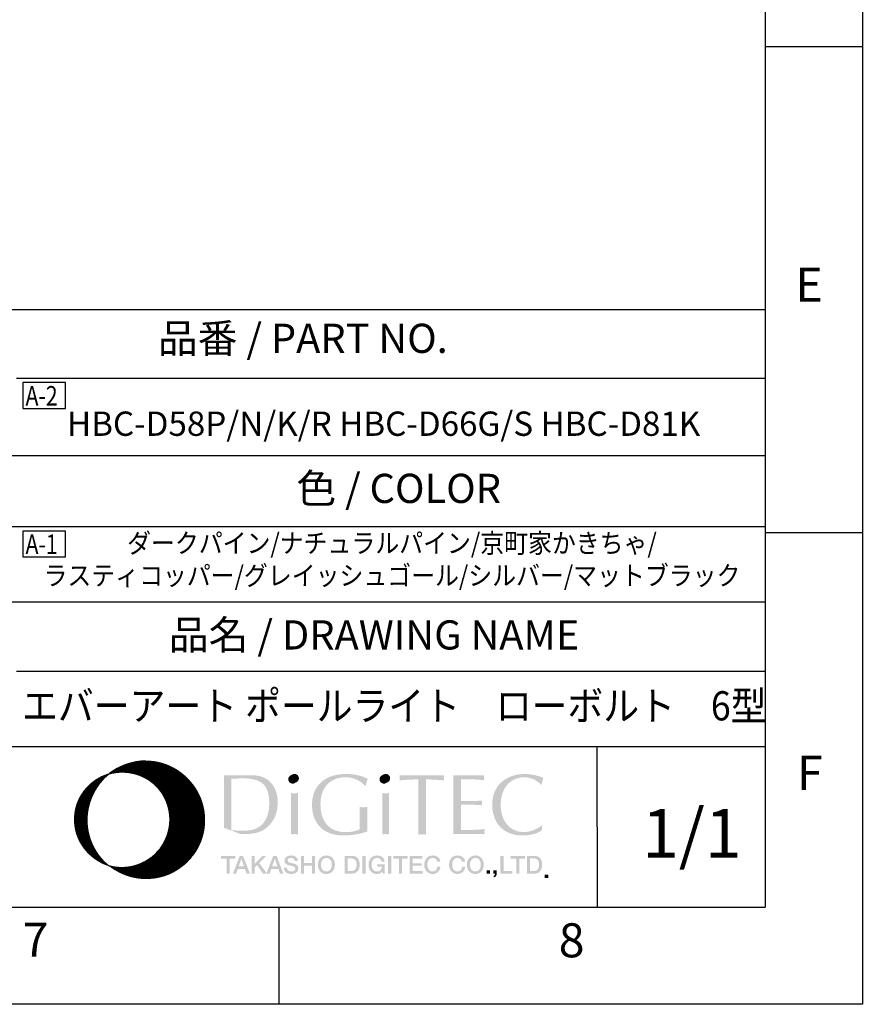
# Model space of a CAD drawing. Extents: x 18 to 854, y 7 to 304.
# Drawn here: x 768 to 854, y 7 to 108 of the extents above; entities that cross this region are included whole.
import ezdxf

# ---------------------------------------------------------------- set-up
doc = ezdxf.new("R2010")
doc.units = 0
doc.layers.get('0').update_dxf_attribs({"linetype": 'CONTINUOUS'})
for name, color, linetype in [('997-図枠_文字', 7, 'CONTINUOUS'), ('998-図枠', 7, 'CONTINUOUS'), ('999-OFF', 7, 'CONTINUOUS')]:
    doc.layers.add(name, color=color, linetype=linetype)
doc.styles.add('SLDTEXTSTYLE0', font='TXT', dxfattribs={"width": 0.75, "bigfont": 'bigfont'})
doc.styles.get("Standard").update_dxf_attribs({"font": 'msgothic.ttc'})
pattern_1 = [(45, (436.222919, 7.6797907), (-0.00438489068, 0.00438489068), [])]

msp = doc.modelspace()

# ---------------------------------------------------------------- hatches: boundary and pattern name
at = {"layer": '997-図枠_文字', "linetype": 'Continuous'}
h = msp.add_hatch(dxfattribs=at)
h.set_pattern_fill('ANSI31', scale=0.001953, style=0)
h.set_pattern_definition(pattern_1)
edge = h.paths.add_edge_path(flags=0)
edge.add_spline(control_points=[(776.98, 21.35), (778.02, 20.52), (779.34, 20.02), (780.77, 20.02), (784.11, 20.02), (786.81, 22.72), (786.81, 26.06), (786.81, 29.39), (784.11, 32.1), (780.77, 32.1)], knot_values=[5, 5, 5, 5, 6, 6, 6, 7, 7, 7, 8, 8, 8, 8], weights=[1, 1, 1, 1, 1, 1, 1, 1, 1, 1], degree=3, periodic=0)
edge.add_spline(control_points=[(780.77, 32.1), (779.34, 32.1), (778.02, 31.6), (776.98, 30.77)], knot_values=[0, 0, 0, 0, 1, 1, 1, 1], weights=[1, 1, 1, 1], degree=3, periodic=0)
edge.add_spline(control_points=[(776.98, 30.77), (777.41, 30.89), (777.86, 30.95), (778.32, 30.95), (781.03, 30.95), (783.22, 28.76), (783.22, 26.06), (783.22, 23.35), (781.03, 21.16), (778.32, 21.16), (777.86, 21.16), (777.41, 21.23), (776.98, 21.35)], knot_values=[1, 1, 1, 1, 2, 2, 2, 3, 3, 3, 4, 4, 4, 5, 5, 5, 5], weights=[1, 1, 1, 1, 1, 1, 1, 1, 1, 1, 1, 1, 1], degree=3, periodic=0)
h = msp.add_hatch(dxfattribs=at)
h.set_pattern_fill('ANSI31', scale=0.001953, style=0)
h.set_pattern_definition(pattern_1)
edge = h.paths.add_edge_path(flags=0)
edge.add_spline(control_points=[(776.98, 21.35), (775.61, 22.46), (774.73, 24.15), (774.73, 26.06)], knot_values=[3, 3, 3, 3, 4, 4, 4, 4], weights=[1, 1, 1, 1], degree=3, periodic=0)
edge.add_spline(control_points=[(774.73, 26.06), (774.73, 27.96), (775.61, 29.66), (776.98, 30.77)], knot_values=[0, 0, 0, 0, 1, 1, 1, 1], weights=[1, 1, 1, 1], degree=3, periodic=0)
edge.add_spline(control_points=[(776.98, 30.77), (774.93, 30.18), (773.43, 28.3), (773.43, 26.06), (773.43, 23.82), (774.93, 21.93), (776.98, 21.35)], knot_values=[1, 1, 1, 1, 2, 2, 2, 3, 3, 3, 3], weights=[1, 1, 1, 1, 1, 1, 1], degree=3, periodic=0)
h = msp.add_hatch(color=7, dxfattribs=at)
edge = h.paths.add_edge_path(flags=0)
edge.add_line((788.79, 30.64), (788.79, 25.24))
edge.add_line((788.79, 25.24), (790.52, 24.59))
edge.add_spline(control_points=[(790.52, 24.59), (791.46, 24.59), (792.45, 24.61), (793.2, 25.26)], knot_values=[1, 1, 1, 1, 2, 2, 2, 2], weights=[1, 1, 1, 1], degree=3, periodic=0)
edge.add_spline(control_points=[(793.2, 25.26), (793.87, 25.85), (794.32, 26.65), (794.32, 27.88)], knot_values=[2, 2, 2, 2, 3, 3, 3, 3], weights=[1, 1, 1, 1], degree=3, periodic=0)
edge.add_spline(control_points=[(794.32, 27.88), (794.32, 28.73), (794.04, 29.55), (793.37, 30.11)], knot_values=[3, 3, 3, 3, 4, 4, 4, 4], weights=[1, 1, 1, 1], degree=3, periodic=0)
edge.add_spline(control_points=[(793.37, 30.11), (792.62, 30.73), (791.73, 30.64), (790.8, 30.64)], knot_values=[4, 4, 4, 4, 5, 5, 5, 5], weights=[1, 1, 1, 1], degree=3, periodic=0)
edge.add_line((790.8, 30.64), (788.79, 30.64))
edge = h.paths.add_edge_path(flags=0)
edge.add_spline(control_points=[(793.45, 27.75), (793.45, 26.67), (793.13, 25.68), (792.17, 25.2)], knot_values=[2, 2, 2, 2, 3, 3, 3, 3], weights=[1, 1, 1, 1], degree=3, periodic=0)
edge.add_spline(control_points=[(792.17, 25.2), (791.45, 24.84), (790.35, 24.94), (789.57, 24.99)], knot_values=[3, 3, 3, 3, 4, 4, 4, 4], weights=[1, 1, 1, 1], degree=3, periodic=0)
edge.add_line((789.57, 24.99), (789.57, 30.28))
edge.add_spline(control_points=[(789.57, 30.28), (789.95, 30.29), (790.32, 30.32), (790.69, 30.32)], knot_values=[0, 0, 0, 0, 1, 1, 1, 1], weights=[1, 1, 1, 1], degree=3, periodic=0)
edge.add_spline(control_points=[(790.69, 30.32), (792.68, 30.32), (793.45, 29.63), (793.45, 27.75)], knot_values=[1, 1, 1, 1, 2, 2, 2, 2], weights=[1, 1, 1, 1], degree=3, periodic=0)
h = msp.add_hatch(color=7, dxfattribs=at)
edge = h.paths.add_edge_path(flags=0)
edge.add_spline(control_points=[(795.86, 29.78), (795.62, 29.78), (795.41, 29.98), (795.41, 30.23), (795.41, 30.48), (795.62, 30.68), (795.86, 30.68)], knot_values=[0, 0, 0, 0, 1, 1, 1, 2, 2, 2, 2], weights=[1, 1, 1, 1, 1, 1, 1], degree=3, periodic=0)
edge.add_spline(control_points=[(795.86, 30.68), (796.1, 30.68), (796.32, 30.48), (796.32, 30.23), (796.32, 29.98), (796.1, 29.78), (795.86, 29.78)], knot_values=[2, 2, 2, 2, 3, 3, 3, 4, 4, 4, 4], weights=[1, 1, 1, 1, 1, 1, 1], degree=3, periodic=0)
h = msp.add_hatch(color=7, dxfattribs=at)
edge = h.paths.add_edge_path(flags=0)
edge.add_spline(control_points=[(796.04, 29.87), (795.8, 29.87), (795.59, 30.08), (795.59, 30.33), (795.59, 30.58), (795.8, 30.78), (796.04, 30.78)], knot_values=[0, 0, 0, 0, 1, 1, 1, 2, 2, 2, 2], weights=[1, 1, 1, 1, 1, 1, 1], degree=3, periodic=0)
edge.add_spline(control_points=[(796.04, 30.78), (796.28, 30.78), (796.5, 30.58), (796.5, 30.33), (796.5, 30.08), (796.28, 29.87), (796.04, 29.87)], knot_values=[2, 2, 2, 2, 3, 3, 3, 4, 4, 4, 4], weights=[1, 1, 1, 1, 1, 1, 1], degree=3, periodic=0)
h = msp.add_hatch(color=7, dxfattribs=at)
edge = h.paths.add_edge_path(flags=0)
edge.add_spline(control_points=[(803.58, 30.26), (803.5, 30.03), (803.44, 29.8), (803.37, 29.57)], knot_values=[12, 12, 12, 12, 13, 13, 13, 13], weights=[1, 1, 1, 1], degree=3, periodic=0)
edge.add_line((803.37, 29.57), (803.28, 29.57))
edge.add_spline(control_points=[(803.28, 29.57), (802.78, 30.14), (802.03, 30.43), (801.28, 30.43)], knot_values=[0, 0, 0, 0, 1, 1, 1, 1], weights=[1, 1, 1, 1], degree=3, periodic=0)
edge.add_spline(control_points=[(801.28, 30.43), (799.77, 30.43), (798.72, 29.44), (798.72, 27.65)], knot_values=[1, 1, 1, 1, 2, 2, 2, 2], weights=[1, 1, 1, 1], degree=3, periodic=0)
edge.add_spline(control_points=[(798.72, 27.65), (798.72, 25.88), (799.62, 24.79), (801.37, 24.79)], knot_values=[2, 2, 2, 2, 3, 3, 3, 3], weights=[1, 1, 1, 1], degree=3, periodic=0)
edge.add_spline(control_points=[(801.37, 24.79), (801.86, 24.79), (802.35, 24.88), (802.76, 25.09)], knot_values=[3, 3, 3, 3, 4, 4, 4, 4], weights=[1, 1, 1, 1], degree=3, periodic=0)
edge.add_line((802.76, 25.09), (802.76, 27.38))
edge.add_spline(control_points=[(802.76, 27.38), (802.89, 27.37), (803.02, 27.35), (803.15, 27.35)], knot_values=[5, 5, 5, 5, 6, 6, 6, 6], weights=[1, 1, 1, 1], degree=3, periodic=0)
edge.add_spline(control_points=[(803.15, 27.35), (803.28, 27.35), (803.4, 27.37), (803.54, 27.38)], knot_values=[6, 6, 6, 6, 7, 7, 7, 7], weights=[1, 1, 1, 1], degree=3, periodic=0)
edge.add_line((803.54, 27.38), (803.54, 24.86))
edge.add_spline(control_points=[(803.54, 24.86), (802.77, 24.6), (801.95, 24.45), (801.13, 24.45)], knot_values=[8, 8, 8, 8, 9, 9, 9, 9], weights=[1, 1, 1, 1], degree=3, periodic=0)
edge.add_spline(control_points=[(801.13, 24.45), (798.88, 24.45), (797.85, 25.8), (797.85, 27.6)], knot_values=[9, 9, 9, 9, 10, 10, 10, 10], weights=[1, 1, 1, 1], degree=3, periodic=0)
edge.add_spline(control_points=[(797.85, 27.6), (797.85, 29.68), (799.34, 30.77), (801.31, 30.77)], knot_values=[10, 10, 10, 10, 11, 11, 11, 11], weights=[1, 1, 1, 1], degree=3, periodic=0)
edge.add_spline(control_points=[(801.31, 30.77), (802.64, 30.77), (803.38, 30.38), (803.58, 30.26)], knot_values=[11, 11, 11, 11, 12, 12, 12, 12], weights=[1, 1, 1, 1], degree=3, periodic=0)
h = msp.add_hatch(color=7, dxfattribs=at)
edge = h.paths.add_edge_path(flags=0)
edge.add_spline(control_points=[(805.25, 29.78), (805, 29.78), (804.79, 29.98), (804.79, 30.23), (804.79, 30.48), (805, 30.68), (805.25, 30.68)], knot_values=[0, 0, 0, 0, 1, 1, 1, 2, 2, 2, 2], weights=[1, 1, 1, 1, 1, 1, 1], degree=3, periodic=0)
edge.add_spline(control_points=[(805.25, 30.68), (805.49, 30.68), (805.7, 30.48), (805.7, 30.23), (805.7, 29.98), (805.49, 29.78), (805.25, 29.78)], knot_values=[2, 2, 2, 2, 3, 3, 3, 4, 4, 4, 4], weights=[1, 1, 1, 1, 1, 1, 1], degree=3, periodic=0)
h = msp.add_hatch(color=7, dxfattribs=at)
edge = h.paths.add_edge_path(flags=0)
edge.add_spline(control_points=[(805.43, 29.87), (805.18, 29.87), (804.97, 30.08), (804.97, 30.33), (804.97, 30.58), (805.18, 30.78), (805.43, 30.78)], knot_values=[0, 0, 0, 0, 1, 1, 1, 2, 2, 2, 2], weights=[1, 1, 1, 1, 1, 1, 1], degree=3, periodic=0)
edge.add_spline(control_points=[(805.43, 30.78), (805.67, 30.78), (805.88, 30.58), (805.88, 30.33), (805.88, 30.08), (805.67, 29.87), (805.43, 29.87)], knot_values=[2, 2, 2, 2, 3, 3, 3, 4, 4, 4, 4], weights=[1, 1, 1, 1, 1, 1, 1], degree=3, periodic=0)
h = msp.add_hatch(color=7, dxfattribs=at)
edge = h.paths.add_edge_path(flags=0)
edge.add_spline(control_points=[(811.42, 30.11), (810.98, 30.16), (810.36, 30.21), (809.57, 30.21)], knot_values=[9, 9, 9, 9, 10, 10, 10, 10], weights=[1, 1, 1, 1], degree=3, periodic=0)
edge.add_line((809.57, 30.21), (809.57, 24.54))
edge.add_spline(control_points=[(809.57, 24.54), (809.43, 24.55), (809.3, 24.57), (809.18, 24.57)], knot_values=[0, 0, 0, 0, 1, 1, 1, 1], weights=[1, 1, 1, 1], degree=3, periodic=0)
edge.add_spline(control_points=[(809.18, 24.57), (809.04, 24.57), (808.91, 24.55), (808.78, 24.54)], knot_values=[1, 1, 1, 1, 2, 2, 2, 2], weights=[1, 1, 1, 1], degree=3, periodic=0)
edge.add_line((808.78, 24.54), (808.78, 30.21))
edge.add_spline(control_points=[(808.78, 30.21), (807.89, 30.21), (807.35, 30.16), (806.84, 30.11)], knot_values=[3, 3, 3, 3, 4, 4, 4, 4], weights=[1, 1, 1, 1], degree=3, periodic=0)
edge.add_spline(control_points=[(806.84, 30.11), (806.85, 30.19), (806.87, 30.28), (806.87, 30.37)], knot_values=[4, 4, 4, 4, 5, 5, 5, 5], weights=[1, 1, 1, 1], degree=3, periodic=0)
edge.add_spline(control_points=[(806.87, 30.37), (806.87, 30.46), (806.85, 30.54), (806.84, 30.64)], knot_values=[5, 5, 5, 5, 6, 6, 6, 6], weights=[1, 1, 1, 1], degree=3, periodic=0)
edge.add_line((806.84, 30.64), (811.42, 30.64))
edge.add_spline(control_points=[(811.42, 30.64), (811.41, 30.54), (811.4, 30.46), (811.4, 30.37)], knot_values=[7, 7, 7, 7, 8, 8, 8, 8], weights=[1, 1, 1, 1], degree=3, periodic=0)
edge.add_spline(control_points=[(811.4, 30.37), (811.4, 30.28), (811.41, 30.19), (811.42, 30.11)], knot_values=[8, 8, 8, 8, 9, 9, 9, 9], weights=[1, 1, 1, 1], degree=3, periodic=0)
h = msp.add_hatch(color=7, dxfattribs=at)
edge = h.paths.add_edge_path(flags=0)
edge.add_spline(control_points=[(815.55, 30.11), (815.28, 30.16), (815.01, 30.19), (814.75, 30.2)], knot_values=[16, 16, 16, 16, 17, 17, 17, 17], weights=[1, 1, 1, 1], degree=3, periodic=0)
edge.add_line((814.75, 30.2), (813.86, 30.22))
edge.add_line((813.86, 30.22), (813.17, 30.22))
edge.add_line((813.17, 30.22), (813.17, 27.99))
edge.add_line((813.17, 27.99), (814.55, 27.99))
edge.add_spline(control_points=[(814.55, 27.99), (814.82, 27.99), (815.08, 28.03), (815.34, 28.04)], knot_values=[1, 1, 1, 1, 2, 2, 2, 2], weights=[1, 1, 1, 1], degree=3, periodic=0)
edge.add_spline(control_points=[(815.34, 28.04), (815.33, 27.96), (815.32, 27.88), (815.32, 27.8)], knot_values=[2, 2, 2, 2, 3, 3, 3, 3], weights=[1, 1, 1, 1], degree=3, periodic=0)
edge.add_spline(control_points=[(815.32, 27.8), (815.32, 27.73), (815.33, 27.65), (815.34, 27.56)], knot_values=[3, 3, 3, 3, 4, 4, 4, 4], weights=[1, 1, 1, 1], degree=3, periodic=0)
edge.add_spline(control_points=[(815.34, 27.56), (815.08, 27.57), (814.82, 27.6), (814.55, 27.6)], knot_values=[4, 4, 4, 4, 5, 5, 5, 5], weights=[1, 1, 1, 1], degree=3, periodic=0)
edge.add_line((814.55, 27.6), (813.17, 27.6))
edge.add_line((813.17, 27.6), (813.17, 25.01))
edge.add_spline(control_points=[(813.17, 25.01), (813.72, 24.99), (814.25, 25.02), (814.78, 25.04)], knot_values=[7, 7, 7, 7, 8, 8, 8, 8], weights=[1, 1, 1, 1], degree=3, periodic=0)
edge.add_spline(control_points=[(814.78, 25.04), (815.06, 25.05), (815.32, 25.08), (815.6, 25.12)], knot_values=[8, 8, 8, 8, 9, 9, 9, 9], weights=[1, 1, 1, 1], degree=3, periodic=0)
edge.add_spline(control_points=[(815.6, 25.12), (815.59, 25.02), (815.57, 24.94), (815.57, 24.85)], knot_values=[9, 9, 9, 9, 10, 10, 10, 10], weights=[1, 1, 1, 1], degree=3, periodic=0)
edge.add_spline(control_points=[(815.57, 24.85), (815.57, 24.77), (815.59, 24.68), (815.6, 24.59)], knot_values=[10, 10, 10, 10, 11, 11, 11, 11], weights=[1, 1, 1, 1], degree=3, periodic=0)
edge.add_line((815.6, 24.59), (812.39, 24.59))
edge.add_line((812.39, 24.59), (812.39, 30.64))
edge.add_line((812.39, 30.64), (815.55, 30.64))
edge.add_spline(control_points=[(815.55, 30.64), (815.54, 30.54), (815.52, 30.46), (815.52, 30.37)], knot_values=[14, 14, 14, 14, 15, 15, 15, 15], weights=[1, 1, 1, 1], degree=3, periodic=0)
edge.add_spline(control_points=[(815.52, 30.37), (815.52, 30.28), (815.54, 30.19), (815.55, 30.11)], knot_values=[15, 15, 15, 15, 16, 16, 16, 16], weights=[1, 1, 1, 1], degree=3, periodic=0)
h = msp.add_hatch(color=7, dxfattribs=at)
edge = h.paths.add_edge_path(flags=0)
edge.add_spline(control_points=[(819.63, 24.8), (820.59, 24.8), (821.34, 25.37), (821.52, 25.52)], knot_values=[9, 9, 9, 9, 10, 10, 10, 10], weights=[1, 1, 1, 1], degree=3, periodic=0)
edge.add_line((821.52, 25.52), (821.47, 24.96))
edge.add_spline(control_points=[(821.47, 24.96), (820.91, 24.59), (820.18, 24.45), (819.51, 24.45)], knot_values=[0, 0, 0, 0, 1, 1, 1, 1], weights=[1, 1, 1, 1], degree=3, periodic=0)
edge.add_spline(control_points=[(819.51, 24.45), (817.55, 24.45), (816.38, 25.69), (816.38, 27.64)], knot_values=[1, 1, 1, 1, 2, 2, 2, 2], weights=[1, 1, 1, 1], degree=3, periodic=0)
edge.add_spline(control_points=[(816.38, 27.64), (816.38, 29.63), (817.86, 30.77), (819.73, 30.77)], knot_values=[2, 2, 2, 2, 3, 3, 3, 3], weights=[1, 1, 1, 1], degree=3, periodic=0)
edge.add_spline(control_points=[(819.73, 30.77), (820.38, 30.77), (821.05, 30.62), (821.64, 30.36)], knot_values=[3, 3, 3, 3, 4, 4, 4, 4], weights=[1, 1, 1, 1], degree=3, periodic=0)
edge.add_spline(control_points=[(821.64, 30.36), (821.55, 30.14), (821.5, 29.91), (821.45, 29.68)], knot_values=[4, 4, 4, 4, 5, 5, 5, 5], weights=[1, 1, 1, 1], degree=3, periodic=0)
edge.add_line((821.45, 29.68), (821.39, 29.67))
edge.add_spline(control_points=[(821.39, 29.67), (821.27, 29.83), (820.61, 30.43), (819.7, 30.43)], knot_values=[6, 6, 6, 6, 7, 7, 7, 7], weights=[1, 1, 1, 1], degree=3, periodic=0)
edge.add_spline(control_points=[(819.7, 30.43), (818.06, 30.43), (817.25, 29.11), (817.25, 27.6)], knot_values=[7, 7, 7, 7, 8, 8, 8, 8], weights=[1, 1, 1, 1], degree=3, periodic=0)
edge.add_spline(control_points=[(817.25, 27.6), (817.25, 25.89), (818.23, 24.8), (819.63, 24.8)], knot_values=[8, 8, 8, 8, 9, 9, 9, 9], weights=[1, 1, 1, 1], degree=3, periodic=0)
h = msp.add_hatch(color=7, dxfattribs=at)
edge = h.paths.add_edge_path(flags=0)
edge.add_spline(control_points=[(796.04, 28.78), (796.16, 28.78), (796.27, 28.8), (796.4, 28.81)], knot_values=[4, 4, 4, 4, 5, 5, 5, 5], weights=[1, 1, 1, 1], degree=3, periodic=0)
edge.add_line((796.4, 28.81), (796.4, 24.56))
edge.add_spline(control_points=[(796.4, 24.56), (796.27, 24.57), (796.16, 24.59), (796.04, 24.59)], knot_values=[0, 0, 0, 0, 1, 1, 1, 1], weights=[1, 1, 1, 1], degree=3, periodic=0)
edge.add_spline(control_points=[(796.04, 24.59), (795.92, 24.59), (795.8, 24.57), (795.69, 24.56)], knot_values=[1, 1, 1, 1, 2, 2, 2, 2], weights=[1, 1, 1, 1], degree=3, periodic=0)
edge.add_line((795.69, 24.56), (795.69, 28.81))
edge.add_spline(control_points=[(795.69, 28.81), (795.8, 28.8), (795.92, 28.78), (796.04, 28.78)], knot_values=[3, 3, 3, 3, 4, 4, 4, 4], weights=[1, 1, 1, 1], degree=3, periodic=0)
h = msp.add_hatch(color=7, dxfattribs=at)
edge = h.paths.add_edge_path(flags=0)
edge.add_spline(control_points=[(805.43, 28.78), (805.54, 28.78), (805.65, 28.8), (805.78, 28.81)], knot_values=[4, 4, 4, 4, 5, 5, 5, 5], weights=[1, 1, 1, 1], degree=3, periodic=0)
edge.add_line((805.78, 28.81), (805.78, 24.56))
edge.add_spline(control_points=[(805.78, 24.56), (805.65, 24.57), (805.54, 24.59), (805.43, 24.59)], knot_values=[0, 0, 0, 0, 1, 1, 1, 1], weights=[1, 1, 1, 1], degree=3, periodic=0)
edge.add_spline(control_points=[(805.43, 24.59), (805.3, 24.59), (805.19, 24.57), (805.07, 24.56)], knot_values=[1, 1, 1, 1, 2, 2, 2, 2], weights=[1, 1, 1, 1], degree=3, periodic=0)
edge.add_line((805.07, 24.56), (805.07, 28.81))
edge.add_spline(control_points=[(805.07, 28.81), (805.19, 28.8), (805.3, 28.78), (805.43, 28.78)], knot_values=[3, 3, 3, 3, 4, 4, 4, 4], weights=[1, 1, 1, 1], degree=3, periodic=0)
for points in [[(789.96, 22.35), (789.96, 22.08), (789.38, 22.08), (789.38, 20.53), (789.06, 20.53), (789.06, 22.08), (788.49, 22.08), (788.49, 22.35)], [(792.76, 22.35), (793.15, 22.35), (792.42, 21.63), (793.2, 20.53), (792.8, 20.53), (792.21, 21.4), (791.95, 21.14), (791.95, 20.53), (791.63, 20.53), (791.63, 22.35), (791.95, 22.35), (791.95, 21.52)], [(796.71, 20.53), (796.71, 22.35), (797.03, 22.35), (797.03, 21.63), (797.86, 21.63), (797.86, 22.35), (798.17, 22.35), (798.17, 20.53), (797.86, 20.53), (797.86, 21.35), (797.03, 21.35), (797.03, 20.53)], [(803.03, 20.53), (803.03, 22.35), (803.35, 22.35), (803.35, 20.53)], [(805.67, 20.53), (805.67, 22.35), (805.99, 22.35), (805.99, 20.53)], [(806.21, 22.08), (806.21, 22.35), (807.68, 22.35), (807.68, 22.08), (807.1, 22.08), (807.1, 20.53), (806.78, 20.53), (806.78, 22.08)], [(807.89, 20.53), (807.89, 22.35), (809.2, 22.35), (809.2, 22.08), (808.21, 22.08), (808.21, 21.6), (809.12, 21.6), (809.12, 21.34), (808.21, 21.34), (808.21, 20.81), (809.21, 20.81), (809.21, 20.53)], [(817.22, 20.53), (817.22, 22.35), (817.54, 22.35), (817.54, 20.81), (818.46, 20.81), (818.46, 20.53)], [(818.85, 22.08), (818.27, 22.08), (818.27, 22.35), (819.74, 22.35), (819.74, 22.08), (819.17, 22.08), (819.17, 20.53), (818.85, 20.53)], [(815.79, 20.53), (815.79, 20.88), (816.14, 20.88), (816.14, 20.53)], [(821.77, 20.07), (821.77, 20.42), (822.13, 20.42), (822.13, 20.07)]]:
    msp.add_hatch(color=7, dxfattribs=at).paths.add_polyline_path(points, flags=0)
h = msp.add_hatch(color=7, dxfattribs=at)
h.paths.add_polyline_path([(790.42, 22.35), (789.72, 20.53), (790.05, 20.53), (790.22, 21.01), (790.95, 21.01), (791.12, 20.53), (791.46, 20.53), (790.76, 22.35)], flags=0)
h.paths.add_polyline_path([(790.86, 21.26), (790.31, 21.26), (790.58, 22.04), (790.59, 22.04)], flags=0)
h = msp.add_hatch(color=7, dxfattribs=at)
h.paths.add_polyline_path([(793.86, 22.35), (793.16, 20.53), (793.49, 20.53), (793.66, 21.01), (794.39, 21.01), (794.56, 20.53), (794.9, 20.53), (794.2, 22.35)], flags=0)
h.paths.add_polyline_path([(794.3, 21.26), (793.75, 21.26), (794.02, 22.04), (794.03, 22.04)], flags=0)
h = msp.add_hatch(color=7, dxfattribs=at)
edge = h.paths.add_edge_path(flags=0)
edge.add_spline(control_points=[(795.72, 20.49), (795.31, 20.49), (794.97, 20.69), (794.96, 21.14)], knot_values=[14, 14, 14, 14, 15, 15, 15, 15], weights=[1, 1, 1, 1], degree=3, periodic=0)
edge.add_line((794.96, 21.14), (795.28, 21.14))
edge.add_spline(control_points=[(795.28, 21.14), (795.28, 20.86), (795.49, 20.75), (795.74, 20.75)], knot_values=[0, 0, 0, 0, 1, 1, 1, 1], weights=[1, 1, 1, 1], degree=3, periodic=0)
edge.add_spline(control_points=[(795.74, 20.75), (796.02, 20.75), (796.12, 20.89), (796.12, 21.03)], knot_values=[1, 1, 1, 1, 2, 2, 2, 2], weights=[1, 1, 1, 1], degree=3, periodic=0)
edge.add_spline(control_points=[(796.12, 21.03), (796.12, 21.16), (796.05, 21.22), (795.97, 21.25)], knot_values=[2, 2, 2, 2, 3, 3, 3, 3], weights=[1, 1, 1, 1], degree=3, periodic=0)
edge.add_spline(control_points=[(795.97, 21.25), (795.85, 21.3), (795.68, 21.33), (795.43, 21.4)], knot_values=[3, 3, 3, 3, 4, 4, 4, 4], weights=[1, 1, 1, 1], degree=3, periodic=0)
edge.add_spline(control_points=[(795.43, 21.4), (795.12, 21.48), (795.03, 21.67), (795.03, 21.86)], knot_values=[4, 4, 4, 4, 5, 5, 5, 5], weights=[1, 1, 1, 1], degree=3, periodic=0)
edge.add_spline(control_points=[(795.03, 21.86), (795.03, 22.22), (795.37, 22.39), (795.69, 22.39)], knot_values=[5, 5, 5, 5, 6, 6, 6, 6], weights=[1, 1, 1, 1], degree=3, periodic=0)
edge.add_spline(control_points=[(795.69, 22.39), (796.07, 22.39), (796.39, 22.19), (796.39, 21.81)], knot_values=[6, 6, 6, 6, 7, 7, 7, 7], weights=[1, 1, 1, 1], degree=3, periodic=0)
edge.add_line((796.39, 21.81), (796.07, 21.81))
edge.add_spline(control_points=[(796.07, 21.81), (796.06, 22.05), (795.9, 22.13), (795.68, 22.13)], knot_values=[8, 8, 8, 8, 9, 9, 9, 9], weights=[1, 1, 1, 1], degree=3, periodic=0)
edge.add_spline(control_points=[(795.68, 22.13), (795.53, 22.13), (795.35, 22.08), (795.35, 21.9)], knot_values=[9, 9, 9, 9, 10, 10, 10, 10], weights=[1, 1, 1, 1], degree=3, periodic=0)
edge.add_spline(control_points=[(795.35, 21.9), (795.35, 21.77), (795.43, 21.7), (795.56, 21.66)], knot_values=[10, 10, 10, 10, 11, 11, 11, 11], weights=[1, 1, 1, 1], degree=3, periodic=0)
edge.add_spline(control_points=[(795.56, 21.66), (795.59, 21.66), (795.99, 21.55), (796.09, 21.52)], knot_values=[11, 11, 11, 11, 12, 12, 12, 12], weights=[1, 1, 1, 1], degree=3, periodic=0)
edge.add_spline(control_points=[(796.09, 21.52), (796.33, 21.45), (796.44, 21.25), (796.44, 21.06)], knot_values=[12, 12, 12, 12, 13, 13, 13, 13], weights=[1, 1, 1, 1], degree=3, periodic=0)
edge.add_spline(control_points=[(796.44, 21.06), (796.44, 20.65), (796.08, 20.49), (795.72, 20.49)], knot_values=[13, 13, 13, 13, 14, 14, 14, 14], weights=[1, 1, 1, 1], degree=3, periodic=0)
h = msp.add_hatch(color=7, dxfattribs=at)
edge = h.paths.add_edge_path(flags=0)
edge.add_spline(control_points=[(799.33, 22.39), (798.78, 22.39), (798.46, 21.96), (798.46, 21.44), (798.46, 20.92), (798.78, 20.49), (799.33, 20.49)], knot_values=[0, 0, 0, 0, 1, 1, 1, 2, 2, 2, 2], weights=[1, 1, 1, 1, 1, 1, 1], degree=3, periodic=0)
edge.add_spline(control_points=[(799.33, 20.49), (799.87, 20.49), (800.2, 20.92), (800.2, 21.44), (800.2, 21.96), (799.87, 22.39), (799.33, 22.39)], knot_values=[2, 2, 2, 2, 3, 3, 3, 4, 4, 4, 4], weights=[1, 1, 1, 1, 1, 1, 1], degree=3, periodic=0)
edge = h.paths.add_edge_path(flags=0)
edge.add_spline(control_points=[(799.33, 20.75), (798.94, 20.75), (798.78, 21.09), (798.78, 21.44), (798.78, 21.79), (798.94, 22.13), (799.33, 22.13)], knot_values=[2, 2, 2, 2, 3, 3, 3, 4, 4, 4, 4], weights=[1, 1, 1, 1, 1, 1, 1], degree=3, periodic=0)
edge.add_spline(control_points=[(799.33, 22.13), (799.72, 22.13), (799.88, 21.79), (799.88, 21.44), (799.88, 21.09), (799.72, 20.75), (799.33, 20.75)], knot_values=[0, 0, 0, 0, 1, 1, 1, 2, 2, 2, 2], weights=[1, 1, 1, 1, 1, 1, 1], degree=3, periodic=0)
h = msp.add_hatch(color=7, dxfattribs=at)
edge = h.paths.add_edge_path(flags=0)
edge.add_spline(control_points=[(802.75, 21.44), (802.75, 21.94), (802.51, 22.35), (801.95, 22.35)], knot_values=[2, 2, 2, 2, 3, 3, 3, 3], weights=[1, 1, 1, 1], degree=3, periodic=0)
edge.add_line((801.95, 22.35), (801.2, 22.35))
edge.add_line((801.2, 22.35), (801.2, 20.53))
edge.add_line((801.2, 20.53), (801.95, 20.53))
edge.add_spline(control_points=[(801.95, 20.53), (802.51, 20.53), (802.75, 20.94), (802.75, 21.44)], knot_values=[1, 1, 1, 1, 2, 2, 2, 2], weights=[1, 1, 1, 1], degree=3, periodic=0)
edge = h.paths.add_edge_path(flags=0)
edge.add_spline(control_points=[(801.83, 22.09), (802.33, 22.09), (802.43, 21.81), (802.43, 21.44)], knot_values=[1, 1, 1, 1, 2, 2, 2, 2], weights=[1, 1, 1, 1], degree=3, periodic=0)
edge.add_spline(control_points=[(802.43, 21.44), (802.43, 21.08), (802.33, 20.79), (801.83, 20.79)], knot_values=[2, 2, 2, 2, 3, 3, 3, 3], weights=[1, 1, 1, 1], degree=3, periodic=0)
edge.add_line((801.83, 20.79), (801.51, 20.79))
edge.add_line((801.51, 20.79), (801.51, 22.09))
edge.add_line((801.51, 22.09), (801.83, 22.09))
h = msp.add_hatch(color=7, dxfattribs=at)
edge = h.paths.add_edge_path(flags=0)
edge.add_spline(control_points=[(804.53, 20.75), (804.85, 20.75), (805.03, 20.94), (805.04, 21.25)], knot_values=[10, 10, 10, 10, 11, 11, 11, 11], weights=[1, 1, 1, 1], degree=3, periodic=0)
edge.add_line((805.04, 21.25), (804.55, 21.25))
edge.add_line((804.55, 21.25), (804.55, 21.49))
edge.add_line((804.55, 21.49), (805.33, 21.49))
edge.add_line((805.33, 21.49), (805.33, 20.53))
edge.add_line((805.33, 20.53), (805.12, 20.53))
edge.add_line((805.12, 20.53), (805.07, 20.75))
edge.add_spline(control_points=[(805.07, 20.75), (804.9, 20.55), (804.75, 20.49), (804.53, 20.49)], knot_values=[2, 2, 2, 2, 3, 3, 3, 3], weights=[1, 1, 1, 1], degree=3, periodic=0)
edge.add_spline(control_points=[(804.53, 20.49), (803.98, 20.49), (803.66, 20.92), (803.66, 21.44)], knot_values=[3, 3, 3, 3, 4, 4, 4, 4], weights=[1, 1, 1, 1], degree=3, periodic=0)
edge.add_spline(control_points=[(803.66, 21.44), (803.66, 21.96), (803.98, 22.39), (804.53, 22.39)], knot_values=[4, 4, 4, 4, 5, 5, 5, 5], weights=[1, 1, 1, 1], degree=3, periodic=0)
edge.add_spline(control_points=[(804.53, 22.39), (804.92, 22.39), (805.26, 22.18), (805.31, 21.77)], knot_values=[5, 5, 5, 5, 6, 6, 6, 6], weights=[1, 1, 1, 1], degree=3, periodic=0)
edge.add_line((805.31, 21.77), (805, 21.77))
edge.add_spline(control_points=[(805, 21.77), (804.96, 22.01), (804.76, 22.13), (804.53, 22.13)], knot_values=[7, 7, 7, 7, 8, 8, 8, 8], weights=[1, 1, 1, 1], degree=3, periodic=0)
edge.add_spline(control_points=[(804.53, 22.13), (804.14, 22.13), (803.98, 21.79), (803.98, 21.44)], knot_values=[8, 8, 8, 8, 9, 9, 9, 9], weights=[1, 1, 1, 1], degree=3, periodic=0)
edge.add_spline(control_points=[(803.98, 21.44), (803.98, 21.09), (804.14, 20.75), (804.53, 20.75)], knot_values=[9, 9, 9, 9, 10, 10, 10, 10], weights=[1, 1, 1, 1], degree=3, periodic=0)
h = msp.add_hatch(color=7, dxfattribs=at)
edge = h.paths.add_edge_path(flags=0)
edge.add_spline(control_points=[(810.26, 22.39), (810.67, 22.39), (811, 22.17), (811.04, 21.77)], knot_values=[8, 8, 8, 8, 9, 9, 9, 9], weights=[1, 1, 1, 1], degree=3, periodic=0)
edge.add_line((811.04, 21.77), (810.72, 21.77))
edge.add_spline(control_points=[(810.72, 21.77), (810.66, 21.98), (810.53, 22.13), (810.26, 22.13)], knot_values=[0, 0, 0, 0, 1, 1, 1, 1], weights=[1, 1, 1, 1], degree=3, periodic=0)
edge.add_spline(control_points=[(810.26, 22.13), (809.88, 22.13), (809.71, 21.79), (809.71, 21.44)], knot_values=[1, 1, 1, 1, 2, 2, 2, 2], weights=[1, 1, 1, 1], degree=3, periodic=0)
edge.add_spline(control_points=[(809.71, 21.44), (809.71, 21.09), (809.88, 20.75), (810.26, 20.75)], knot_values=[2, 2, 2, 2, 3, 3, 3, 3], weights=[1, 1, 1, 1], degree=3, periodic=0)
edge.add_spline(control_points=[(810.26, 20.75), (810.55, 20.75), (810.7, 20.96), (810.73, 21.23)], knot_values=[3, 3, 3, 3, 4, 4, 4, 4], weights=[1, 1, 1, 1], degree=3, periodic=0)
edge.add_line((810.73, 21.23), (811.04, 21.23))
edge.add_spline(control_points=[(811.04, 21.23), (811.01, 20.79), (810.7, 20.49), (810.26, 20.49)], knot_values=[5, 5, 5, 5, 6, 6, 6, 6], weights=[1, 1, 1, 1], degree=3, periodic=0)
edge.add_spline(control_points=[(810.26, 20.49), (809.72, 20.49), (809.39, 20.92), (809.39, 21.44)], knot_values=[6, 6, 6, 6, 7, 7, 7, 7], weights=[1, 1, 1, 1], degree=3, periodic=0)
edge.add_spline(control_points=[(809.39, 21.44), (809.39, 21.96), (809.72, 22.39), (810.26, 22.39)], knot_values=[7, 7, 7, 7, 8, 8, 8, 8], weights=[1, 1, 1, 1], degree=3, periodic=0)
h = msp.add_hatch(color=7, dxfattribs=at)
edge = h.paths.add_edge_path(flags=0)
edge.add_spline(control_points=[(812.81, 22.39), (813.22, 22.39), (813.54, 22.17), (813.58, 21.77)], knot_values=[8, 8, 8, 8, 9, 9, 9, 9], weights=[1, 1, 1, 1], degree=3, periodic=0)
edge.add_line((813.58, 21.77), (813.26, 21.77))
edge.add_spline(control_points=[(813.26, 21.77), (813.21, 21.98), (813.07, 22.13), (812.81, 22.13)], knot_values=[0, 0, 0, 0, 1, 1, 1, 1], weights=[1, 1, 1, 1], degree=3, periodic=0)
edge.add_spline(control_points=[(812.81, 22.13), (812.42, 22.13), (812.26, 21.79), (812.26, 21.44)], knot_values=[1, 1, 1, 1, 2, 2, 2, 2], weights=[1, 1, 1, 1], degree=3, periodic=0)
edge.add_spline(control_points=[(812.26, 21.44), (812.26, 21.09), (812.42, 20.75), (812.81, 20.75)], knot_values=[2, 2, 2, 2, 3, 3, 3, 3], weights=[1, 1, 1, 1], degree=3, periodic=0)
edge.add_spline(control_points=[(812.81, 20.75), (813.09, 20.75), (813.25, 20.96), (813.27, 21.23)], knot_values=[3, 3, 3, 3, 4, 4, 4, 4], weights=[1, 1, 1, 1], degree=3, periodic=0)
edge.add_line((813.27, 21.23), (813.58, 21.23))
edge.add_spline(control_points=[(813.58, 21.23), (813.56, 20.79), (813.25, 20.49), (812.81, 20.49)], knot_values=[5, 5, 5, 5, 6, 6, 6, 6], weights=[1, 1, 1, 1], degree=3, periodic=0)
edge.add_spline(control_points=[(812.81, 20.49), (812.26, 20.49), (811.94, 20.92), (811.94, 21.44)], knot_values=[6, 6, 6, 6, 7, 7, 7, 7], weights=[1, 1, 1, 1], degree=3, periodic=0)
edge.add_spline(control_points=[(811.94, 21.44), (811.94, 21.96), (812.26, 22.39), (812.81, 22.39)], knot_values=[7, 7, 7, 7, 8, 8, 8, 8], weights=[1, 1, 1, 1], degree=3, periodic=0)
h = msp.add_hatch(color=7, dxfattribs=at)
edge = h.paths.add_edge_path(flags=0)
edge.add_spline(control_points=[(814.65, 22.39), (814.1, 22.39), (813.77, 21.96), (813.77, 21.44), (813.77, 20.92), (814.1, 20.49), (814.65, 20.49)], knot_values=[0, 0, 0, 0, 1, 1, 1, 2, 2, 2, 2], weights=[1, 1, 1, 1, 1, 1, 1], degree=3, periodic=0)
edge.add_spline(control_points=[(814.65, 20.49), (815.19, 20.49), (815.51, 20.92), (815.51, 21.44), (815.51, 21.96), (815.19, 22.39), (814.65, 22.39)], knot_values=[2, 2, 2, 2, 3, 3, 3, 4, 4, 4, 4], weights=[1, 1, 1, 1, 1, 1, 1], degree=3, periodic=0)
edge = h.paths.add_edge_path(flags=0)
edge.add_spline(control_points=[(814.65, 20.75), (814.26, 20.75), (814.09, 21.09), (814.09, 21.44), (814.09, 21.79), (814.26, 22.13), (814.65, 22.13)], knot_values=[2, 2, 2, 2, 3, 3, 3, 4, 4, 4, 4], weights=[1, 1, 1, 1, 1, 1, 1], degree=3, periodic=0)
edge.add_spline(control_points=[(814.65, 22.13), (815.03, 22.13), (815.2, 21.79), (815.2, 21.44), (815.2, 21.09), (815.03, 20.75), (814.65, 20.75)], knot_values=[0, 0, 0, 0, 1, 1, 1, 2, 2, 2, 2], weights=[1, 1, 1, 1, 1, 1, 1], degree=3, periodic=0)
h = msp.add_hatch(color=7, dxfattribs=at)
edge = h.paths.add_edge_path(flags=0)
edge.add_spline(control_points=[(821.51, 21.44), (821.51, 21.94), (821.27, 22.35), (820.71, 22.35)], knot_values=[2, 2, 2, 2, 3, 3, 3, 3], weights=[1, 1, 1, 1], degree=3, periodic=0)
edge.add_line((820.71, 22.35), (819.96, 22.35))
edge.add_line((819.96, 22.35), (819.96, 20.53))
edge.add_line((819.96, 20.53), (820.71, 20.53))
edge.add_spline(control_points=[(820.71, 20.53), (821.27, 20.53), (821.51, 20.94), (821.51, 21.44)], knot_values=[1, 1, 1, 1, 2, 2, 2, 2], weights=[1, 1, 1, 1], degree=3, periodic=0)
edge = h.paths.add_edge_path(flags=0)
edge.add_spline(control_points=[(820.59, 22.09), (821.09, 22.09), (821.19, 21.81), (821.19, 21.44)], knot_values=[1, 1, 1, 1, 2, 2, 2, 2], weights=[1, 1, 1, 1], degree=3, periodic=0)
edge.add_spline(control_points=[(821.19, 21.44), (821.19, 21.08), (821.09, 20.79), (820.59, 20.79)], knot_values=[2, 2, 2, 2, 3, 3, 3, 3], weights=[1, 1, 1, 1], degree=3, periodic=0)
edge.add_line((820.59, 20.79), (820.27, 20.79))
edge.add_line((820.27, 20.79), (820.27, 22.09))
edge.add_line((820.27, 22.09), (820.59, 22.09))
h = msp.add_hatch(color=7, dxfattribs=at)
edge = h.paths.add_edge_path(flags=0)
edge.add_spline(control_points=[(816.51, 20.29), (816.62, 20.32), (816.67, 20.43), (816.67, 20.53)], knot_values=[4, 4, 4, 4, 5, 5, 5, 5], weights=[1, 1, 1, 1], degree=3, periodic=0)
edge.add_line((816.67, 20.53), (816.49, 20.53))
edge.add_line((816.49, 20.53), (816.49, 20.88))
edge.add_line((816.49, 20.88), (816.85, 20.88))
edge.add_line((816.85, 20.88), (816.85, 20.53))
edge.add_spline(control_points=[(816.85, 20.53), (816.85, 20.33), (816.71, 20.17), (816.51, 20.13)], knot_values=[2, 2, 2, 2, 3, 3, 3, 3], weights=[1, 1, 1, 1], degree=3, periodic=0)
edge.add_line((816.51, 20.13), (816.51, 20.29))

# ---------------------------------------------------------------- linework, layer by layer
at = {"color": 7}
for p, q in [((694.43, 63.53), (844.43, 63.53)), ((694.43, 56.22), (844.43, 56.22)), ((694.43, 48.46), (844.43, 48.46))]:
    msp.add_line(p, q, dxfattribs=at)
at = {"color": 0, "linetype": 'Continuous'}
for points in [[(768.13, 71.01), (768.13, 68.36), (772.49, 68.36), (772.49, 71.01)], [(768.13, 55.75), (768.13, 53.1), (772.49, 53.1), (772.49, 55.75)]]:
    msp.add_lwpolyline(points, close=True, dxfattribs=at)
at = {"layer": '997-図枠_文字', "color": 7, "linetype": 'Continuous'}
msp.add_open_spline([(780.77, 32.1), (779.34, 32.1), (778.02, 31.6), (776.98, 30.77)], degree=3, dxfattribs=at)
at = {"layer": '998-図枠', "color": 7}
for p, q in [((844.43, 294.09), (844.43, 17.09)), ((844.43, 78.51), (444.43, 78.51)), ((767.46, 71.48), (844.43, 71.48)), ((767.46, 41.33), (844.43, 41.33)), ((844.43, 33.57), (694.43, 33.57)), ((827.19, 17.09), (827.18, 33.57)), ((444.43, 17.09), (844.43, 17.09))]:
    msp.add_line(p, q, dxfattribs=at)
at = {"layer": '998-図枠', "color": 7, "linetype": 'Continuous'}
for p, q in [((844.43, 105.59), (854.43, 105.59)), ((844.43, 55.59), (854.43, 55.59)), ((794.43, 17.09), (794.43, 7.09))]:
    msp.add_line(p, q, dxfattribs=at)
at = {"layer": '999-OFF', "color": 7}
msp.add_lwpolyline([(434.43, 7.09), (434.43, 304.09), (854.43, 304.09), (854.43, 7.09)], close=True, dxfattribs=at)

# ---------------------------------------------------------------- texts
at = {"color": 0, "linetype": 'Continuous', "char_height": 2, "width": 5.4449, "attachment_point": 1}
for s, insert in [('{\\W0.8;A-2}', (768.4, 70.66)), ('{\\W0.8;A-1}', (768.4, 55.4))]:
    msp.add_mtext(s, dxfattribs=dict(at, insert=insert))
at = {"color": 4, "linetype": 'Continuous', "insert": (772.66, 68.04), "char_height": 2.5, "width": 85.6878, "attachment_point": 1}
msp.add_mtext('{{\\C7;HBC-D58P/N/K/R HBC-D66G/S\\C0; HBC-D81K}}', dxfattribs=at)
at = {"layer": '997-図枠_文字', "color": 7, "linetype": 'Continuous'}
for s, insert, char_height, width, attachment_point in [('{\\W7.93187;  \\W1;品番 / PART NO.}', (767.46, 77.07), 3, 76.3628, 1), ('{\\W0.9;{\\C0;ダークパイン/\\fＭＳ Ｐゴシック|b0|i0|c1|p0;ナチュラルパイン\\fＭＳ Ｐゴシック|b0|i0|c0|p0;/京町家かきちゃ/\\Pラスティコッパー/\\fＭＳ Ｐゴシック|b0|i0|c1|p0;グレイッシュゴール\\fＭＳ Ｐゴシック|b0|i0|c0|p0;/\\fＭＳ Ｐゴシック|b0|i0|c1|p0;シルバー\\fＭＳ Ｐゴシック|b0|i0|c0|p0;/マットブラック}}', (806.07, 55.51), 2, 76.7135, 2), ('{\\W0.9;エバーアート ポールライト\u3000ローボルト\u30006型}', (806.31, 39.28), 3, 94.91, 2)]:
    msp.add_mtext(s, dxfattribs=dict(at, insert=insert, char_height=char_height, width=width, attachment_point=attachment_point))
at = {"layer": '997-図枠_文字', "color": 7, "linetype": 'Continuous', "attachment_point": 1}
for s, insert, char_height in [('{色 / COLOR}', (796.24, 61.64), 3), ('{品名 / DRAWING NAME}', (783.13, 46.57), 3), ('1/1', (831.78, 27.17), 5)]:
    msp.add_mtext(s, dxfattribs=dict(at, insert=insert, char_height=char_height))
at = {"layer": '998-図枠', "color": 7, "linetype": 'Continuous', "char_height": 3.5, "attachment_point": 2, "style": 'SLDTEXTSTYLE0'}
for s, insert in [('E', (848.95, 82.84)), ('F', (849.04, 32.64)), ('7', (769.42, 15.49)), ('8', (824.54, 15.42))]:
    msp.add_mtext(s, dxfattribs=dict(at, insert=insert))

doc.saveas('drawing.dxf')
